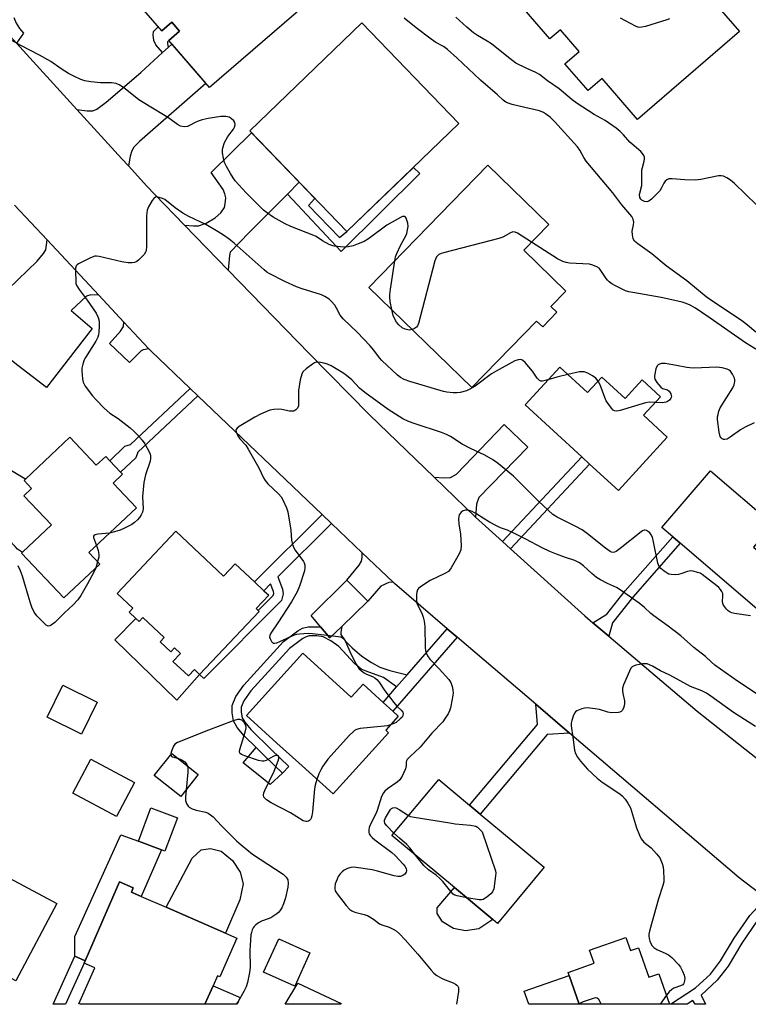
# Model space of a CAD drawing. Units: inches. Extents: x 1303760 to 1309760, y 493450 to 497450.
# Drawn here: x 1307395 to 1307634, y 493450 to 493774 of the extents above; entities that cross this region are included whole.
import ezdxf

# ---------------------------------------------------------------- set-up
doc = ezdxf.new("R2010")
doc.units = ezdxf.units.IN
doc.header["$MEASUREMENT"] = 0
for name, color, linetype in [('BLDG-Footprint', 5, 'Continuous'), ('CULTRL-Pad', 6, 'Continuous'), ('TRANS-Driveway', 251, 'Continuous'), ('TRANS-Non Street Sidewalk', 7, 'Continuous'), ('TRANS-Road', 130, 'Continuous'), ('TRANS-Street Sidewalk', 7, 'Continuous'), ('Undefined', 1, 'Continuous')]:
    doc.layers.add(name, color=color, linetype=linetype)

msp = doc.modelspace()

# ---------------------------------------------------------------- linework, layer by layer
at = {"layer": 'BLDG-Footprint'}
for points, elevation in [([(1307496.1, 493785.24), (1307457.3, 493751.63), (1307443.88, 493767.12), (1307447.41, 493770.18), (1307444.86, 493773.13), (1307441.59, 493770.3), (1307428.99, 493784.86), (1307467.52, 493818.23)], 400.21), ([(1307587.33, 493811.6), (1307612.52, 493782.39), (1307617.32, 493786.53), (1307631.54, 493770.04), (1307597.98, 493741.11), (1307586.35, 493754.6), (1307581.77, 493750.66), (1307574.16, 493759.48), (1307578.84, 493763.52), (1307572.68, 493770.66), (1307569.2, 493767.66), (1307555.83, 493783.17), (1307560.92, 493787.57), (1307558.56, 493790.31), (1307566.63, 493797.27), (1307568.36, 493795.25)], 401.78), ([(1307539.31, 493739.75), (1307502.42, 493704.25), (1307470.5, 493737.41), (1307507.39, 493772.91)], 396.98), ([(1307571.52, 493677.7), (1307566.82, 493672.87), (1307564.83, 493674.81), (1307543.54, 493652.94), (1307509.67, 493685.89), (1307548.81, 493726.12), (1307568.86, 493706.62), (1307560.63, 493698.15), (1307574.45, 493684.7), (1307569.52, 493679.64)], 396.8), ([(1307572.43, 493659.69), (1307581.58, 493651.27), (1307586.28, 493656.39), (1307593.92, 493649.35), (1307599.52, 493655.45), (1307605.55, 493649.91), (1307599.94, 493643.81), (1307607.79, 493636.59), (1307591.7, 493619.1), (1307582.27, 493627.78), (1307579.67, 493630.17), (1307561.04, 493647.31)], 359.61), ([(1307411.39, 493636.59), (1307420.09, 493627.36), (1307423.17, 493630.26), (1307424.49, 493628.86), (1307428.03, 493625.1), (1307428.69, 493624.4), (1307425.61, 493621.5), (1307433.26, 493613.37), (1307417.64, 493598.67), (1307421.2, 493594.89), (1307409.38, 493583.75), (1307395.49, 493598.49), (1307395.81, 493598.79), (1307405.31, 493607.74), (1307396.22, 493617.38), (1307398.78, 493619.79), (1307396.33, 493622.4), (1307396.77, 493622.82)], 360.82), ([(1307646.81, 493591.26), (1307637.23, 493580.11), (1307612.01, 493601.78), (1307609.57, 493603.87), (1307605.98, 493606.95), (1307622, 493625.59), (1307642.52, 493607.97), (1307636.09, 493600.48)], 359.42), ([(1307446.19, 493605.69), (1307461.87, 493590.89), (1307465.75, 493595.01), (1307472.11, 493589.02), (1307475.17, 493586.13), (1307476.75, 493584.65), (1307472.6, 493580.25), (1307473.33, 493579.56), (1307473.62, 493579.3), (1307454.06, 493558.56), (1307452.34, 493560.19), (1307450.34, 493558.07), (1307445.24, 493562.88), (1307447.72, 493565.51), (1307445.79, 493567.33), (1307444.53, 493565.98), (1307441.06, 493569.26), (1307442.4, 493570.68), (1307435.38, 493577.29), (1307434.13, 493575.97), (1307433.11, 493576.93), (1307430.9, 493579.02), (1307432.14, 493580.33), (1307426.92, 493585.25)], 359.23), ([(1307487.98, 493565.58), (1307503.92, 493551.12), (1307507.77, 493555.37), (1307514.36, 493549.39), (1307517.55, 493546.5), (1307519.36, 493544.85), (1307515.21, 493540.27), (1307516.19, 493539.37), (1307497.94, 493519.25), (1307486.69, 493529.45), (1307479.47, 493536), (1307469.42, 493545.12)], 358.37), ([(1307420.42, 493549.41), (1307415.25, 493538.95), (1307403.89, 493544.56), (1307409.06, 493555.02)], 358.9), ([(1307453.62, 493525.68), (1307447.85, 493518.42), (1307439.14, 493525.35), (1307444.92, 493532.6)], 358.31), ([(1307432.69, 493523.08), (1307426.77, 493511.87), (1307412.38, 493519.48), (1307418.3, 493530.69)], 358.65), ([(1307567.34, 493495.14), (1307551.96, 493476.69), (1307550.43, 493477.96), (1307537.8, 493488.49), (1307517.26, 493505.6), (1307532.64, 493524.05), (1307542.76, 493515.62), (1307546.31, 493512.66)], 355.97), ([(1307446.77, 493511.37), (1307442.65, 493500.42), (1307441.55, 493500.84), (1307433.9, 493503.72), (1307438.02, 493514.67)], 358.72), ([(1307407.15, 493483.21), (1307393.63, 493457.82), (1307376.54, 493466.92), (1307373.43, 493461.09), (1307366.09, 493465), (1307362.54, 493466.9), (1307358.76, 493468.91), (1307375.39, 493500.13)], 359.79), ([(1307466.29, 493471.86), (1307460.73, 493459.12), (1307459.89, 493459.49), (1307458.45, 493456.18), (1307455.79, 493450.09), (1307414.83, 493450.09), (1307414.39, 493450.28), (1307419.55, 493462.11), (1307416.08, 493463.63), (1307416.42, 493464.42), (1307427.73, 493490.31), (1307432.2, 493488.36), (1307431.6, 493487), (1307434.88, 493485.57), (1307443.05, 493482), (1307462.53, 493473.5)], 358.74), ([(1307490.27, 493467.03), (1307485.32, 493456.05), (1307475.09, 493460.66), (1307480.05, 493471.64)], 357.31), ([(1307594.17, 493472.05), (1307595.68, 493467.73), (1307598.3, 493468.65), (1307601.7, 493458.95), (1307605.03, 493460.12), (1307608.55, 493450.07), (1307578.82, 493450.07), (1307575.49, 493459.57), (1307575.15, 493460.53), (1307583.78, 493463.56), (1307582.27, 493467.88)], 354.93), ([(1307500.61, 493450.3), (1307500.5, 493450.08), (1307482.17, 493450.08), (1307486.33, 493456.99)], 356.84)]:
    msp.add_lwpolyline(points, close=True, dxfattribs=dict(at, elevation=elevation))
at = {"layer": 'CULTRL-Pad'}
for points in [[(1307405.31, 493607.74), (1307395.81, 493598.79), (1307395.15, 493599.12), (1307394.22, 493599.79), (1307393.43, 493600.62), (1307389.72, 493604.63), (1307385.57, 493609.12), (1307384.86, 493610.41), (1307384.38, 493611.8), (1307384.14, 493613.25), (1307384.16, 493614.72), (1307384.43, 493616.16), (1307384.94, 493617.54), (1307385.68, 493618.81), (1307389.34, 493623.87), (1307391.7, 493626.02), (1307396.54, 493623.06), (1307396.77, 493622.82), (1307396.33, 493622.4), (1307398.78, 493619.79), (1307396.22, 493617.38)], [(1307435.38, 493577.29), (1307442.4, 493570.68), (1307441.06, 493569.26), (1307444.53, 493565.98), (1307445.79, 493567.33), (1307447.72, 493565.51), (1307445.24, 493562.88), (1307450.34, 493558.07), (1307452.34, 493560.19), (1307454.06, 493558.56), (1307446.58, 493550.16), (1307426.14, 493569.96), (1307433.11, 493576.93), (1307434.13, 493575.97)], [(1307481.25, 493526.13), (1307477.26, 493522.42), (1307468.31, 493529.54), (1307472.6, 493534.56), (1307475.46, 493531.74)], [(1307441.55, 493500.84), (1307434.88, 493485.57), (1307431.6, 493487), (1307432.2, 493488.36), (1307427.73, 493490.31), (1307416.42, 493464.42), (1307413.04, 493465.89), (1307413.07, 493472.39), (1307428.2, 493505.87), (1307433.9, 493503.72)], [(1307467.29, 493484.39), (1307462.53, 493473.5), (1307443.05, 493482), (1307451.59, 493498.11), (1307454.52, 493500.88), (1307457.57, 493501.27), (1307461.14, 493500.46), (1307464.83, 493497.4), (1307467.33, 493493.54), (1307468.37, 493489.69)], [(1307545.86, 493474.94), (1307541.49, 493474.24), (1307537.49, 493474.97), (1307533.86, 493477.21), (1307532.09, 493479.98), (1307532.19, 493481.76), (1307537.8, 493488.49), (1307550.43, 493477.96)], [(1307575.49, 493459.57), (1307578.82, 493450.07), (1307562.23, 493450.08), (1307560.72, 493454.39)], [(1307467.36, 493452.28), (1307466.4, 493450.08), (1307455.79, 493450.09), (1307458.45, 493456.18)]]:
    msp.add_lwpolyline(points, close=True, dxfattribs=at)
at = {"layer": 'TRANS-Driveway'}
for points in [[(1307430.62, 493725.88), (1307428.52, 493728.19), (1307413.71, 493744.42), (1307417.13, 493743.94), (1307418.9, 493743.95), (1307420.22, 493744.52), (1307423.37, 493746.77), (1307434.73, 493756.57), (1307441.88, 493763.11), (1307443.72, 493764.79), (1307444.94, 493765.9), (1307456.1, 493753.01), (1307434.24, 493733.92), (1307432.38, 493732.07), (1307431.75, 493730.8), (1307431.17, 493729.1)], [(1307486.82, 493720.46), (1307482.95, 493716.57), (1307470.37, 493703.94), (1307464.11, 493697.5), (1307463.83, 493696.4), (1307463.48, 493691.57), (1307449.13, 493706.38), (1307452.08, 493706.12), (1307453.7, 493706.16), (1307456.19, 493707.02), (1307459.18, 493708.74), (1307461.05, 493710.47), (1307462.2, 493712.14), (1307462.48, 493713.35), (1307462.62, 493715.32), (1307462.38, 493716.7), (1307461.75, 493718.08), (1307457.8, 493723.64), (1307471.12, 493736.77)], [(1307420.92, 493683.28), (1307418.28, 493683.43), (1307416.91, 493682.96), (1307411.79, 493678.34), (1307418.77, 493672.39), (1307403.71, 493652.99), (1307394.31, 493660.2), (1307391.62, 493662.27), (1307380.51, 493670.38), (1307385.62, 493678.66), (1307387.8, 493682.19), (1307400.64, 493694.47), (1307402.76, 493697.04), (1307403.45, 493698.2), (1307403.9, 493701.49)], [(1307437.35, 493665.69), (1307435.53, 493665.38), (1307434.78, 493664.98), (1307431, 493661.22), (1307424.41, 493667.41), (1307428.01, 493671.54), (1307429.04, 493673.04), (1307429.13, 493674.49)], [(1307544.78, 493610.28), (1307531.14, 493623.45), (1307534.31, 493623.21), (1307536.52, 493623.4), (1307538.53, 493624.4), (1307554.19, 493640.83), (1307561.91, 493633.33), (1307545.8, 493616.74), (1307545.09, 493614.64)], [(1307517.63, 493588.91), (1307516.21, 493588.82), (1307513.64, 493587.65), (1307509.31, 493582.64), (1307502.48, 493589.59), (1307506.53, 493594.47), (1307507.28, 493595.87), (1307507.53, 493597), (1307507.53, 493598.56)], [(1307509.31, 493582.64), (1307500.77, 493574.37), (1307496.9, 493570.63), (1307493.82, 493574.28), (1307490.7, 493577.97), (1307502.48, 493589.59)]]:
    msp.add_lwpolyline(points, close=True, dxfattribs=at)
at = {"layer": 'TRANS-Non Street Sidewalk'}
for points in [[(1307443.72, 493764.79), (1307441.88, 493763.11), (1307439.66, 493765.73), (1307438.96, 493767.11), (1307438.75, 493768.98), (1307438.93, 493770.11), (1307440.46, 493771.61), (1307441.59, 493770.3), (1307444.86, 493773.13), (1307447.41, 493770.18), (1307443.88, 493767.12), (1307443.52, 493766.69), (1307443.45, 493766.17)], [(1307482.95, 493716.57), (1307486.82, 493720.46), (1307491.95, 493715.13), (1307489.88, 493712.87), (1307500.03, 493702.25), (1307502.42, 493704.25), (1307524.34, 493725.34), (1307526.46, 493723.39), (1307500.61, 493697.66)], [(1307453.42, 493650.26), (1307433.7, 493631.65), (1307433.06, 493629.87), (1307428.03, 493625.1), (1307424.49, 493628.86), (1307429.51, 493633.62), (1307431.33, 493634.17), (1307450.91, 493652.65)], [(1307556.25, 493599.9), (1307553.63, 493602.27), (1307579.67, 493630.17), (1307582.27, 493627.78)], [(1307497.38, 493608.25), (1307479.75, 493590.7), (1307481.26, 493586.64), (1307481.55, 493585.08), (1307480.95, 493582.94), (1307455.47, 493557.24), (1307454.06, 493558.56), (1307473.62, 493579.3), (1307473.33, 493579.56), (1307478.24, 493584.51), (1307478.43, 493585.22), (1307478.32, 493585.83), (1307477.39, 493588.34), (1307475.17, 493586.13), (1307472.11, 493589.02), (1307494.34, 493611.16)], [(1307588.57, 493571.12), (1307583.32, 493575.57), (1307587.94, 493578.39), (1307593.98, 493586.04), (1307609.57, 493603.87), (1307612.01, 493601.78), (1307596.45, 493583.98), (1307589.8, 493575.55)], [(1307522.26, 493558.48), (1307518.82, 493554.52), (1307514.45, 493557.52), (1307508.8, 493559.61), (1307507.17, 493560.36), (1307504.99, 493562.19), (1307499.8, 493567.81), (1307497.18, 493569.66), (1307494.67, 493570.9), (1307492.54, 493571.25), (1307490.1, 493571.26), (1307489.03, 493570.97), (1307487.93, 493570.37), (1307483.63, 493567.11), (1307470.9, 493553.15), (1307468.58, 493549.85), (1307467.75, 493547.79), (1307467.75, 493546.21), (1307468.08, 493544.31), (1307468.88, 493542.89), (1307470.92, 493540.46), (1307477.58, 493533.91), (1307483.36, 493528.3), (1307481.25, 493526.13), (1307475.46, 493531.74), (1307472.6, 493534.56), (1307468.69, 493538.41), (1307466.38, 493541.16), (1307465.19, 493543.28), (1307464.73, 493545.94), (1307464.72, 493548.38), (1307465.91, 493551.32), (1307468.54, 493555.04), (1307481.58, 493569.36), (1307486.29, 493572.92), (1307487.89, 493573.79), (1307489.7, 493574.29), (1307493.82, 493574.28), (1307496.9, 493570.63), (1307500.77, 493574.37), (1307500.46, 493572.46), (1307500.52, 493571.67), (1307501.93, 493569.58), (1307504.18, 493567.29), (1307507.42, 493564.61), (1307510.51, 493562.48), (1307513.29, 493561), (1307516.58, 493559.91)], [(1307538.72, 493570.84), (1307517.55, 493546.5), (1307514.36, 493549.39), (1307518.82, 493554.52), (1307522.26, 493558.48), (1307535.45, 493573.63)], [(1307575.66, 493539.27), (1307568.33, 493538.77), (1307546.31, 493512.66), (1307542.76, 493515.62), (1307565.14, 493542.15), (1307564.54, 493548.77)], [(1307642.64, 493483.22), (1307637.25, 493477.38), (1307632.3, 493470.18), (1307627.76, 493462.64), (1307624.17, 493457.98), (1307618.89, 493453.07), (1307620.38, 493450.07), (1307616.96, 493450.07), (1307616.22, 493451.32), (1307614.32, 493450.07), (1307608.84, 493450.07), (1307617.03, 493455.44), (1307621.95, 493460.01), (1307625.28, 493464.33), (1307629.77, 493471.8), (1307634.9, 493479.26), (1307640.23, 493485.03)], [(1307409.98, 493450.09), (1307405.92, 493450.09), (1307413.04, 493465.89), (1307416.42, 493464.42), (1307416.08, 493463.63)]]:
    msp.add_lwpolyline(points, close=True, dxfattribs=at)
at = {"layer": 'TRANS-Road'}
for points in [[(1307393.8, 493766.25), (1307413.71, 493744.42), (1307428.52, 493728.19), (1307430.62, 493725.88), (1307436.72, 493719.19), (1307439.37, 493716.46), (1307449.13, 493706.38), (1307463.48, 493691.57), (1307490.03, 493664.17), (1307509.94, 493643.92), (1307531.14, 493623.45), (1307544.78, 493610.28), (1307553.63, 493602.27), (1307556.25, 493599.9), (1307580.69, 493577.8), (1307583.32, 493575.57), (1307588.57, 493571.12), (1307617.64, 493546.5), (1307642.12, 493527.1)], [(1307640.23, 493485.03), (1307631.38, 493491.65), (1307575.66, 493539.27), (1307564.54, 493548.77), (1307538.72, 493570.84), (1307535.45, 493573.63), (1307518.11, 493588.45), (1307517.63, 493588.91), (1307507.53, 493598.56), (1307497.38, 493608.25), (1307494.34, 493611.16), (1307453.42, 493650.26), (1307450.91, 493652.65), (1307438.08, 493664.91), (1307437.35, 493665.69), (1307429.13, 493674.49), (1307420.92, 493683.28), (1307403.9, 493701.49), (1307393.18, 493712.97)]]:
    msp.add_lwpolyline(points, dxfattribs=at)
at = {"layer": 'TRANS-Street Sidewalk'}
msp.add_lwpolyline([(1307392.93, 493774.67), (1307393.79, 493772.82), (1307394.86, 493771.08), (1307396.12, 493769.47), (1307393.8, 493766.25), (1307392.71, 493767.45), (1307388.26, 493772.33), (1307387.17, 493776.38)], dxfattribs=at)
at = {"layer": 'Undefined'}
for p, q in [((1307420.51, 493595.62, 360), (1307419.88, 493593.65, 360)), ((1307578.78, 493450.18, 354), (1307578.66, 493450.07, 354)), ((1307607.5, 493453.07, 354), (1307605.47, 493450.07, 354))]:
    msp.add_line(p, q, dxfattribs=at)
for points, elevation in [([(1307636.85, 493671.13), (1307634.2, 493673.47), (1307632.18, 493675.02), (1307623.1, 493680.99), (1307620.55, 493682.83), (1307614.17, 493688.08), (1307607.37, 493693.01), (1307602.75, 493696.95), (1307598.07, 493700.19), (1307596.98, 493701.13), (1307596.59, 493701.84), (1307596.3, 493703.21), (1307596.27, 493704.35), (1307596.68, 493706.51), (1307596.76, 493707.38), (1307596.59, 493708.37), (1307596.15, 493709.26), (1307592.8, 493713.1), (1307589.86, 493717), (1307581.15, 493727.43), (1307580.31, 493728.6), (1307579.07, 493731.03), (1307578.28, 493732.15), (1307570.7, 493740.49), (1307569.42, 493741.73), (1307567.78, 493743), (1307567.04, 493743.41), (1307565.74, 493743.97), (1307564.36, 493744.35), (1307560.98, 493745.05), (1307556.78, 493746.05), (1307555.43, 493746.48), (1307554.72, 493746.87), (1307553.86, 493747.53), (1307551.99, 493749.27), (1307546.42, 493754.07), (1307544.3, 493756), (1307538.75, 493761.33), (1307535.52, 493764.11), (1307534.2, 493765.08), (1307531.69, 493766.45), (1307530.12, 493767.5), (1307525.24, 493771.24), (1307521.26, 493774.46)], 364), ([(1307637.13, 493713.08), (1307629.92, 493720.09), (1307628.58, 493721.17), (1307627.33, 493721.93), (1307626.3, 493722.43), (1307625.49, 493722.61), (1307624.63, 493722.55), (1307618.82, 493721.4), (1307617.08, 493721.17), (1307613.52, 493721.24), (1307609.38, 493721.63), (1307608.25, 493721.57), (1307607.61, 493721.3), (1307607.07, 493720.83), (1307606.66, 493720.16), (1307605.93, 493718.67), (1307605.29, 493717.7), (1307603.95, 493716.18), (1307602.58, 493714.9), (1307601.71, 493714.29), (1307601.02, 493714.05), (1307600.3, 493714.14), (1307599.39, 493714.61), (1307599.06, 493714.93), (1307598.77, 493715.48), (1307598.68, 493716.42), (1307599.46, 493719.46), (1307599.42, 493724.56), (1307599.59, 493725.35), (1307600.22, 493727.44), (1307600.33, 493728.22), (1307600.28, 493728.72), (1307599.96, 493729.45), (1307599.07, 493730.56), (1307595.43, 493733.68), (1307593.37, 493736.08), (1307592.35, 493737.15), (1307590.98, 493738.27), (1307587.35, 493740.79), (1307583.77, 493742.71), (1307578.11, 493746.43), (1307576.52, 493747.63), (1307572.2, 493751.21), (1307568.39, 493753.81), (1307565.82, 493755.97), (1307564.62, 493756.63), (1307561.43, 493757.95), (1307558.01, 493759.7), (1307555.61, 493761.47), (1307549.95, 493765.98), (1307548.53, 493766.91), (1307545.42, 493768.75), (1307544.06, 493769.66), (1307541.84, 493771.47), (1307538.27, 493774.77)], 366), ([(1307608.48, 493774.2), (1307607.68, 493773.85), (1307600.59, 493771.72), (1307599.47, 493771.44), (1307598.64, 493771.4), (1307598.11, 493771.52), (1307597.33, 493771.85), (1307592.44, 493774.5)], 368), ([(1307518.2, 493694.66), (1307518.48, 493695.94), (1307518.89, 493697.03), (1307520.12, 493699.69), (1307521.82, 493702.84), (1307522.13, 493703.66), (1307522.42, 493704.8), (1307522.59, 493705.96), (1307522.46, 493707.07), (1307521.95, 493708.61), (1307521.72, 493709.01), (1307521.42, 493709.25), (1307520.78, 493709.21), (1307520.03, 493708.88), (1307515.57, 493706.39), (1307509.57, 493701.88), (1307508.12, 493701), (1307506.21, 493700.17), (1307504.54, 493699.58), (1307502.87, 493699.22), (1307501.45, 493699.13), (1307498.29, 493699.48), (1307497.46, 493699.68), (1307496.68, 493699.99), (1307494.46, 493701.19), (1307492.37, 493702.58), (1307491.61, 493702.99), (1307483.99, 493705.92), (1307482.13, 493706.8), (1307478.24, 493708.97), (1307476.37, 493710.28), (1307475.06, 493711.32), (1307469.36, 493716.97), (1307465.78, 493720.97), (1307465.06, 493721.91), (1307464.15, 493723.39), (1307462.85, 493725.65), (1307462.22, 493726.94), (1307461.85, 493728.37), (1307461.57, 493730.13), (1307461.55, 493731.01), (1307461.72, 493731.85), (1307462.28, 493733.5), (1307462.75, 493734.56), (1307463.35, 493735.5), (1307465.19, 493737.94), (1307465.54, 493738.65), (1307465.71, 493739.38), (1307465.64, 493740.08), (1307465.25, 493740.73), (1307464.44, 493741.46), (1307463.73, 493741.86), (1307462.66, 493742.05), (1307460.98, 493742.05), (1307456.9, 493741.4), (1307454.88, 493741), (1307453.56, 493740.58), (1307452.56, 493740.14), (1307450.7, 493739.09), (1307450.01, 493738.81), (1307448.98, 493738.72), (1307447.71, 493738.94), (1307446.74, 493739.47), (1307444.22, 493741.33), (1307442.76, 493742.28), (1307438.01, 493745.12), (1307434.01, 493747.64), (1307429.01, 493751.62), (1307427.65, 493752.54), (1307426.58, 493752.95), (1307425.12, 493753.22), (1307421.44, 493753.15), (1307418.3, 493753.53), (1307416.33, 493753.87), (1307415, 493754.32), (1307412.7, 493755.36), (1307410.97, 493756.3), (1307408.57, 493757.78), (1307405.16, 493760.17), (1307401.43, 493762.27), (1307395.26, 493765.49), (1307392.27, 493767.15)], 362), ([(1307568.54, 493655.46), (1307566.75, 493655.02), (1307566.24, 493655.04), (1307565.73, 493655.27), (1307565.04, 493656.02), (1307563.45, 493658.32), (1307561.03, 493661.21), (1307560.23, 493661.94), (1307559.55, 493662.19), (1307558.76, 493662.09), (1307557.67, 493661.69), (1307551.48, 493658.37), (1307550.03, 493657.41), (1307544.64, 493653.43), (1307543.15, 493652.5), (1307541.83, 493651.91), (1307539.7, 493651.37), (1307538.59, 493651.25), (1307537.41, 493651.26), (1307535.36, 493651.43), (1307534.21, 493651.63), (1307523.16, 493654.92), (1307521.24, 493655.61), (1307520.06, 493656.28), (1307519.14, 493657.02), (1307513.93, 493661.87), (1307513.21, 493662.74), (1307511.37, 493665.25), (1307510.01, 493666.8), (1307505.94, 493671.09), (1307501.22, 493675.52), (1307500.29, 493676.81), (1307499.07, 493679.09), (1307498.48, 493680.02), (1307497.45, 493681.27), (1307496.61, 493682.01), (1307495.16, 493682.95), (1307494.13, 493683.45), (1307487.81, 493685.37), (1307485.86, 493686.11), (1307482.08, 493687.8), (1307476.92, 493690.42), (1307476.19, 493690.89), (1307475.29, 493691.62), (1307465.41, 493700.47), (1307463.81, 493701.74), (1307461.87, 493703.09), (1307460.14, 493704.21), (1307456.08, 493706.56), (1307450.45, 493709.26), (1307448.5, 493710.3), (1307445.96, 493712.11), (1307442.58, 493714.77), (1307441.82, 493715.14), (1307440.77, 493715.51), (1307440.01, 493715.64), (1307439.56, 493715.58), (1307438.98, 493715.13), (1307438.48, 493714.44), (1307437.28, 493712.38), (1307436.82, 493711.3), (1307436.67, 493710.45), (1307436.61, 493709.28), (1307436.54, 493699.43), (1307436.43, 493697.97), (1307436.28, 493697.43), (1307435.86, 493696.74), (1307434.06, 493694.92), (1307433.41, 493694.4), (1307432.69, 493694.07), (1307431.9, 493693.96), (1307430.52, 493693.99), (1307428.51, 493694.32), (1307421.06, 493696.03), (1307420.2, 493696.15), (1307419.57, 493696.12), (1307418.75, 493695.88), (1307417.95, 493695.53), (1307414.28, 493693.65), (1307413.84, 493693.33), (1307413.5, 493692.95), (1307413.27, 493692.2), (1307413.22, 493691.05), (1307413.3, 493688.05), (1307413.39, 493687.18), (1307413.63, 493686.37), (1307414.4, 493685.17), (1307417.06, 493681.71), (1307420, 493677.45), (1307420.68, 493675.97), (1307420.91, 493675.21), (1307421.04, 493674.4), (1307421.06, 493673.23), (1307420.96, 493671.17), (1307420.85, 493670.31), (1307420.62, 493669.49), (1307419.93, 493668.22), (1307416.49, 493662.83), (1307416.12, 493662.06), (1307415.67, 493660.68), (1307415.36, 493659.27), (1307415.3, 493658.41), (1307415.51, 493655.79), (1307415.77, 493654.68), (1307416.46, 493653.45), (1307418.86, 493650.19), (1307420.03, 493648.89), (1307422.71, 493646.17), (1307424.58, 493644.52), (1307427.24, 493642.72), (1307431.22, 493639.67), (1307432.57, 493638.54), (1307433.55, 493637.53), (1307435.21, 493635.61), (1307436.04, 493634.42), (1307437.47, 493631.83), (1307437.78, 493631.02), (1307437.88, 493630.46), (1307437.91, 493629.6), (1307437.76, 493628.74), (1307436.24, 493624.22), (1307435.7, 493621.76), (1307435.31, 493617.1), (1307435.45, 493613), (1307435.25, 493612), (1307434.83, 493611.05), (1307434.28, 493610.17), (1307433.63, 493609.4), (1307432.69, 493608.55), (1307431.8, 493607.95), (1307429.53, 493606.78), (1307427.97, 493606.08), (1307426.01, 493605.44), (1307424.43, 493605.06)], 360), ([(1307563.2, 493700.8), (1307558.54, 493703.77), (1307557.78, 493704.1), (1307556.99, 493704.14), (1307556.22, 493703.88), (1307553.74, 493702.46), (1307552.4, 493701.92), (1307534.27, 493697.31), (1307533.43, 493697.05), (1307532.67, 493696.68), (1307531.94, 493695.92), (1307531.68, 493695.42), (1307531.38, 493694.59), (1307525.96, 493674.02), (1307525.62, 493673.23), (1307525.29, 493672.82), (1307524.67, 493672.36), (1307523.93, 493672.02)], 362), ([(1307637.74, 493665.04), (1307633.5, 493667.61), (1307621.85, 493675.81), (1307617.1, 493679.02), (1307615.3, 493680.01), (1307613.97, 493680.58), (1307612.7, 493680.99), (1307607.26, 493682.29), (1307605.81, 493682.59), (1307596.41, 493684.17), (1307595.1, 493684.45), (1307594.03, 493684.81), (1307590.8, 493686.36), (1307589.58, 493687.1), (1307588.72, 493687.74), (1307588.16, 493688.24), (1307587.64, 493688.86), (1307585.77, 493691.81), (1307585.39, 493692.18), (1307584.66, 493692.62), (1307583.31, 493693.19), (1307582.2, 493693.48), (1307575.6, 493693.87), (1307574.5, 493694.08), (1307573.48, 493694.41), (1307572.74, 493694.73), (1307571.73, 493695.32), (1307563.2, 493700.8)], 362), ([(1307517.2, 493678.57), (1307516.72, 493681.28), (1307516.58, 493682.69), (1307516.57, 493683.55), (1307516.78, 493685.33), (1307518.2, 493694.66)], 362), ([(1307523.93, 493672.02), (1307523.44, 493671.89), (1307522.9, 493671.86), (1307521.58, 493672.1), (1307520.61, 493672.64), (1307519.52, 493673.56), (1307518.77, 493674.41), (1307518.09, 493675.62), (1307517.68, 493676.69), (1307517.2, 493678.57)], 362), ([(1307635.17, 493577.85), (1307629.88, 493578.64), (1307629.03, 493578.84), (1307628.51, 493579.05), (1307627.85, 493579.51), (1307627.26, 493580.08), (1307626.55, 493580.92), (1307626.13, 493581.59), (1307625.96, 493582.33), (1307626.06, 493584.49), (1307626.01, 493585.17), (1307625.76, 493585.86), (1307625.33, 493586.55), (1307624.78, 493587.17), (1307624.13, 493587.74), (1307619.3, 493591.45), (1307618.55, 493591.86), (1307617.73, 493592.16), (1307616.33, 493592.52), (1307615.49, 493592.62), (1307614.41, 493592.45), (1307612.28, 493591.67), (1307611.47, 493591.44), (1307610.39, 493591.35), (1307609.03, 493591.43), (1307608.25, 493591.61), (1307607.74, 493591.86), (1307606.77, 493592.51), (1307605.64, 493593.45), (1307605.1, 493594.1), (1307604.69, 493595.17), (1307603.27, 493602.25), (1307602.89, 493603.7), (1307602.51, 493604.47), (1307602, 493605.14), (1307601.61, 493605.51), (1307600.93, 493605.89), (1307600.46, 493606), (1307600.15, 493605.98), (1307599.67, 493605.81), (1307599.2, 493605.52), (1307592.34, 493599.99), (1307590.95, 493598.99), (1307590.47, 493598.78), (1307589.98, 493598.72), (1307589.5, 493598.84), (1307589.05, 493599.04), (1307587.43, 493600.16), (1307581.55, 493604.81), (1307579.76, 493606.1), (1307577.46, 493607.38), (1307571.6, 493610.28), (1307570.17, 493611.17), (1307565.43, 493615.62), (1307557.21, 493623.84), (1307552.32, 493627.81), (1307550.61, 493629.01), (1307547.79, 493630.68), (1307543.14, 493632.89), (1307540.37, 493634.3), (1307536.5, 493636.8), (1307535.25, 493637.51), (1307533.61, 493638.12), (1307524.9, 493640.98), (1307522.75, 493641.82), (1307520.89, 493642.71), (1307516.08, 493645.69), (1307508.33, 493651.29), (1307506.61, 493652.76), (1307504.07, 493655.47), (1307502.32, 493656.94), (1307501.17, 493657.78), (1307497.29, 493660.04), (1307496.07, 493660.64), (1307494.93, 493660.99), (1307493.77, 493661.23), (1307492.91, 493661.33), (1307492.36, 493661.28), (1307491.86, 493661.09), (1307491.13, 493660.66), (1307489.04, 493659.08), (1307488.01, 493658.1), (1307487.61, 493657.39), (1307487.12, 493655.45), (1307486.51, 493652.02), (1307486.59, 493648.28), (1307486.5, 493646.89), (1307486.21, 493646.16), (1307485.67, 493645.57), (1307484.99, 493645.2), (1307484.47, 493645.14), (1307483.62, 493645.22), (1307481.03, 493645.73), (1307479.87, 493645.87), (1307478.48, 493645.77), (1307477.1, 493645.46), (1307474.09, 493644.2), (1307472.24, 493643.25), (1307467.09, 493640.13), (1307466.42, 493639.63), (1307465.99, 493639.06), (1307466.04, 493638.36), (1307466.62, 493637.09), (1307467.3, 493636.12), (1307469.21, 493633.94), (1307470.02, 493632.73), (1307473.53, 493626.51), (1307475.03, 493623.27), (1307475.57, 493622.36), (1307476.51, 493621.28), (1307480.01, 493618.02), (1307480.83, 493616.99), (1307481.4, 493615.99), (1307482.65, 493613.38), (1307483.09, 493612.02), (1307484.02, 493606.04), (1307484.23, 493602.73), (1307484.57, 493601.32), (1307485, 493600.21), (1307485.41, 493599.44), (1307488.17, 493595.78), (1307488.4, 493595.28), (1307488.61, 493594.53), (1307488.67, 493593.75), (1307488.47, 493592.63), (1307486.86, 493587.61), (1307486.12, 493585.75), (1307484.3, 493582.48), (1307479.8, 493575.58), (1307477.47, 493572.17), (1307477.12, 493571.42), (1307477.07, 493570.8), (1307477.31, 493570.04), (1307477.72, 493569.36), (1307478.27, 493568.91), (1307478.69, 493568.85), (1307479.4, 493568.99), (1307480.39, 493569.36), (1307485.19, 493571.61), (1307486.01, 493571.85), (1307486.86, 493571.96), (1307489.74, 493572.1), (1307491.18, 493572.07), (1307494.96, 493571.57), (1307499.57, 493571.09), (1307500.38, 493570.91), (1307501.06, 493570.59), (1307501.42, 493570.26), (1307501.86, 493569.6), (1307503.86, 493565.14), (1307505.48, 493561.99), (1307506.41, 493560.52), (1307507.23, 493559.75), (1307508.16, 493559.1), (1307508.89, 493558.71), (1307510.9, 493557.92), (1307511.64, 493557.48), (1307512.31, 493556.94), (1307513.05, 493556.07), (1307514.96, 493553.14), (1307517.85, 493549.33), (1307518.83, 493548.19), (1307520.35, 493546.8), (1307520.81, 493546.22), (1307520.96, 493545.77), (1307520.84, 493545.02), (1307520.58, 493544.56), (1307520.02, 493543.92), (1307518.68, 493542.8), (1307517.94, 493542.42), (1307516.75, 493541.97)], 358), ([(1307636.34, 493641.34), (1307633.42, 493639.94), (1307631.91, 493639), (1307628.45, 493636.61), (1307627.45, 493636.02), (1307626.71, 493635.81), (1307626.26, 493635.89), (1307625.83, 493636.11), (1307625.46, 493636.42), (1307625.18, 493636.84), (1307624.82, 493638.23), (1307624.29, 493642.39), (1307624.31, 493643.26), (1307624.46, 493644.08), (1307624.75, 493645.18), (1307625.16, 493646.22), (1307629.32, 493652.84), (1307629.81, 493653.89), (1307630.04, 493654.98), (1307630.03, 493655.53), (1307629.89, 493656.07), (1307629.24, 493657.38), (1307628.53, 493658.31), (1307628.15, 493658.62), (1307627.51, 493658.99), (1307625.81, 493659.43), (1307624.04, 493659.63), (1307616.56, 493659.37), (1307615.15, 493659.39), (1307614.17, 493659.51), (1307610.83, 493660.2), (1307607.06, 493660.83), (1307605.93, 493660.85), (1307605.21, 493660.66), (1307604.8, 493660.42), (1307604.47, 493660.07), (1307604.04, 493659.06), (1307603.54, 493656.81), (1307603.53, 493656.26), (1307603.64, 493655.75), (1307604.33, 493654.56), (1307605.63, 493653.08), (1307606.24, 493652.66), (1307607.83, 493652.16), (1307608.43, 493651.78), (1307608.94, 493650.87), (1307609.08, 493650.35), (1307609.12, 493649.85), (1307608.99, 493649.4), (1307608.53, 493648.82), (1307607.89, 493648.36), (1307607.41, 493648.16), (1307606.09, 493647.97), (1307603.84, 493648.05)], 360), ([(1307585.09, 493655.1), (1307584.3, 493655.98), (1307583.21, 493656.85), (1307581.7, 493657.65), (1307580.43, 493658.1), (1307579.78, 493658.17), (1307578.92, 493658.09), (1307575.09, 493657.23)], 360), ([(1307575.09, 493657.23), (1307571.48, 493656.36), (1307568.54, 493655.46)], 360), ([(1307603.84, 493648.05), (1307601.78, 493648.12), (1307600.64, 493647.97), (1307592.32, 493645.38), (1307591.2, 493645.18), (1307590.45, 493645.29), (1307590.01, 493645.56), (1307589.42, 493646.16), (1307588.52, 493647.33), (1307587.72, 493648.58), (1307587.24, 493649.67), (1307585.73, 493653.89), (1307585.09, 493655.1)], 360), ([(1307637.32, 493552.1), (1307630.92, 493556.41), (1307623.38, 493561.67), (1307622.29, 493562.59), (1307620.3, 493564.53), (1307616.53, 493567.48), (1307612.24, 493571.24), (1307608.05, 493574.49), (1307603.32, 493577.83), (1307602.35, 493578.65), (1307600.32, 493580.59), (1307598.56, 493581.99), (1307592, 493586.67), (1307591.11, 493587.15), (1307588.17, 493588.44), (1307585.82, 493589.7), (1307584.55, 493590.47), (1307583, 493591.73), (1307580.23, 493594.28), (1307578.89, 493595.27), (1307577.41, 493596.02), (1307574.3, 493597.07), (1307571.35, 493598.19), (1307569.22, 493599.05), (1307566.66, 493600.2), (1307561.28, 493603.11), (1307557.08, 493605.18), (1307555.21, 493606.02), (1307553, 493606.78), (1307551.68, 493607.41), (1307549.37, 493608.69), (1307545.13, 493611.33), (1307543.65, 493612.14), (1307542.29, 493612.6), (1307541.48, 493612.66), (1307540.73, 493612.39), (1307540.05, 493611.91), (1307539.68, 493611.52), (1307539.42, 493611.04), (1307539.27, 493610.5), (1307539.17, 493609.64), (1307539.22, 493608.16), (1307539.85, 493604.75), (1307540.06, 493600.97), (1307539.95, 493599.55), (1307539.38, 493598.23), (1307536.71, 493593.63), (1307535.84, 493592.49), (1307534.63, 493591.73), (1307529.82, 493589.44), (1307526.65, 493587.37), (1307526.02, 493586.83), (1307525.7, 493586.42), (1307525.46, 493585.67), (1307525.38, 493584.85), (1307525.36, 493583.14), (1307525.49, 493582.03), (1307525.9, 493581.01), (1307527.11, 493578.76), (1307527.56, 493577.43), (1307527.89, 493576.07), (1307528.03, 493574.32), (1307528.22, 493567.32), (1307528.29, 493566.47), (1307528.48, 493565.66), (1307528.95, 493564.67), (1307529.72, 493563.6), (1307532.82, 493560.4), (1307536.01, 493556.86), (1307536.59, 493555.89), (1307537.07, 493554.58), (1307537.33, 493553.51), (1307537.38, 493552.39), (1307537.09, 493550.39), (1307536.51, 493547.57), (1307536.2, 493546.66), (1307535.72, 493545.67), (1307534.81, 493544.17), (1307533.96, 493543.02), (1307530.39, 493539.28), (1307526.58, 493534.65), (1307523.21, 493531.61), (1307522.29, 493530.62), (1307522.03, 493530.2), (1307521.9, 493529.77), (1307521.93, 493528.57), (1307521.68, 493527.51), (1307520.58, 493525.13), (1307519.84, 493523.89), (1307519.04, 493523.13), (1307515.77, 493520.92), (1307514.94, 493520.2), (1307514.45, 493519.61), (1307513.87, 493518.4), (1307512.44, 493513.77), (1307511.97, 493512.71), (1307510.21, 493509.33), (1307509.82, 493508.23), (1307509.64, 493507.39), (1307509.65, 493506.59), (1307509.83, 493506.14), (1307510.25, 493505.5), (1307510.79, 493504.92), (1307511.68, 493504.17), (1307517.28, 493499.98), (1307518.33, 493498.98), (1307520.94, 493496.18), (1307521.49, 493495.51), (1307521.9, 493494.79), (1307522.03, 493494.05), (1307521.94, 493493.57), (1307521.51, 493492.9), (1307520.86, 493492.39), (1307520.06, 493492.15), (1307519.2, 493492.13), (1307518.03, 493492.37), (1307512.52, 493493.91), (1307510.78, 493494.32), (1307505.49, 493495.09), (1307504.61, 493495.15), (1307503.75, 493495.08), (1307502.65, 493494.71), (1307501.59, 493494.2), (1307500.89, 493493.69), (1307500.29, 493493.04), (1307499.61, 493492.06), (1307499.22, 493491.28), (1307498.65, 493489.67), (1307498.45, 493488.58), (1307498.48, 493488.1), (1307498.66, 493487.39), (1307499.21, 493486.38), (1307502.25, 493482.52), (1307503.45, 493481.3), (1307504.12, 493480.86), (1307505.1, 493480.39), (1307508.16, 493479.61), (1307509.24, 493479.24), (1307511.18, 493478.08), (1307513.14, 493476.57), (1307513.9, 493476.23), (1307516.34, 493475.41), (1307517.64, 493474.79), (1307518.63, 493474.19), (1307519.74, 493473.21), (1307521.59, 493471.28), (1307525.77, 493466.53), (1307530.14, 493461.27), (1307531.07, 493460.29), (1307532.07, 493459.56), (1307533.54, 493458.71), (1307534.76, 493458.16), (1307537.41, 493457.15), (1307538.18, 493456.75), (1307538.59, 493456.42), (1307538.89, 493456.03), (1307539.11, 493455.6), (1307539.2, 493455.08), (1307539.2, 493454.25), (1307538.53, 493450.08)], 356), ([(1307424.43, 493605.06), (1307420.54, 493604.7), (1307419.75, 493604.55), (1307419.35, 493604.38), (1307419.17, 493604.08), (1307419.19, 493603.66), (1307420.14, 493601.01)], 360), ([(1307420.14, 493601.01), (1307420.67, 493599.39), (1307420.94, 493598.02), (1307420.89, 493597.18), (1307420.51, 493595.62)], 360), ([(1307419.88, 493593.65), (1307419.3, 493592.25), (1307417.24, 493588.38), (1307415.02, 493584.58), (1307414.05, 493583.13), (1307412.53, 493581.46), (1307409.63, 493578.83), (1307406.43, 493575.63), (1307405.25, 493574.76), (1307404.78, 493574.53), (1307404.31, 493574.45), (1307403.65, 493574.74), (1307402.8, 493575.5), (1307400.5, 493577.89), (1307399.66, 493579.09), (1307398.94, 493580.7), (1307398.32, 493582.36), (1307395.77, 493590.95), (1307395.2, 493592.61), (1307394.42, 493594.29)], 360), ([(1307636.8, 493541.44), (1307629.57, 493546.1), (1307622.06, 493551.47), (1307620.68, 493552.37), (1307619.1, 493553.16), (1307615.46, 493554.65), (1307608.62, 493558.31), (1307605.52, 493559.76), (1307602.97, 493561.25), (1307601.95, 493561.76), (1307601.17, 493562.03), (1307600.62, 493562.11), (1307599.76, 493562.06), (1307598.6, 493561.86), (1307597.46, 493561.6), (1307596.66, 493561.33), (1307596.2, 493561.06), (1307595.85, 493560.67), (1307595.32, 493559.7), (1307593.42, 493555.15), (1307593.11, 493554.06), (1307593.08, 493553.34), (1307593.22, 493552.27), (1307593.74, 493549.92), (1307593.76, 493549.06), (1307593.6, 493548.24), (1307593.35, 493547.44), (1307593, 493546.73), (1307592.68, 493546.37), (1307592.23, 493546.15), (1307591.7, 493546.03), (1307589.37, 493545.94), (1307588.23, 493546.13), (1307585.52, 493547.01), (1307584.13, 493547.28), (1307581.44, 493547.54), (1307580.56, 493547.48), (1307579.71, 493547.27), (1307578.1, 493546.64), (1307577.66, 493546.31), (1307577.32, 493545.88), (1307576.83, 493544.83), (1307576.36, 493543.42), (1307576.19, 493542.55), (1307576.21, 493541.7), (1307576.79, 493537.99), (1307577.27, 493533.65), (1307577.58, 493532.58), (1307578.24, 493531.41), (1307579.24, 493530.08), (1307581.55, 493527.43), (1307584.74, 493524.42), (1307586.37, 493523.19), (1307592.19, 493519.29), (1307593.04, 493518.56), (1307593.95, 493517.57), (1307594.87, 493516.21), (1307595.67, 493514.65), (1307597.72, 493508.11), (1307598.62, 493505.72), (1307599.22, 493504.45), (1307600.06, 493503.41), (1307602.52, 493501.49), (1307604.27, 493499.59), (1307605.29, 493498.21), (1307606.12, 493496.41), (1307606.4, 493495.29), (1307606.55, 493493.83), (1307606.69, 493491.47), (1307606.6, 493490.31), (1307606.31, 493489.19), (1307604.88, 493484.73), (1307602.01, 493474.53), (1307601.71, 493473.11), (1307601.7, 493472.54), (1307601.83, 493471.7), (1307602.04, 493470.87), (1307602.35, 493470.07), (1307602.81, 493469.35), (1307603.4, 493468.74), (1307604.39, 493468.14), (1307607.11, 493466.94), (1307608.14, 493466.37), (1307609.23, 493465.45), (1307611.45, 493463.18), (1307612.14, 493462.27), (1307612.81, 493460.98), (1307613.34, 493459.63), (1307613.52, 493458.55), (1307613.35, 493457.26), (1307613.17, 493456.82), (1307612.86, 493456.46), (1307612.16, 493456.1), (1307609.97, 493455.34), (1307609.24, 493454.93), (1307608.39, 493454.22), (1307607.5, 493453.07)], 354), ([(1307492.63, 493524.06), (1307492.02, 493522.13), (1307491.79, 493521), (1307491.17, 493513.35), (1307490.99, 493512.02), (1307490.76, 493511.28), (1307490.52, 493510.88), (1307490.22, 493510.54), (1307489.85, 493510.3), (1307489.42, 493510.18), (1307488.97, 493510.16), (1307488.11, 493510.41), (1307483.92, 493513.04), (1307477.54, 493516.37), (1307476.02, 493517.28), (1307475.43, 493517.83), (1307475.17, 493518.26), (1307475.05, 493518.84), (1307475.18, 493519.58), (1307475.5, 493520.38), (1307478.6, 493526.78), (1307479.89, 493530.11), (1307480.09, 493530.91), (1307480.09, 493531.38), (1307479.94, 493531.71), (1307479.65, 493531.91), (1307479.01, 493531.88), (1307478.26, 493531.55), (1307475.93, 493530.26), (1307475.14, 493530.02), (1307474.58, 493530.03), (1307473.45, 493530.3), (1307468.86, 493531.83), (1307467.82, 493532.26), (1307467.43, 493532.54), (1307467.3, 493532.72), (1307467.21, 493533.15), (1307467.32, 493533.92), (1307469.07, 493539.62), (1307469.33, 493541.03), (1307469.19, 493541.83), (1307468.65, 493542.8), (1307467.91, 493543.51), (1307467.27, 493543.8), (1307466.47, 493543.75), (1307465.07, 493543.31), (1307456.95, 493540.25), (1307446.81, 493536.18), (1307445.95, 493535.59), (1307445.46, 493534.94), (1307444.78, 493533.33), (1307444.57, 493532.55), (1307444.56, 493532.16)], 358), ([(1307516.75, 493541.97), (1307515.84, 493541.71), (1307514.68, 493541.53), (1307506.77, 493540.79), (1307505.67, 493540.51), (1307505, 493540.13), (1307504.37, 493539.61), (1307503.35, 493538.56), (1307496.23, 493530.76), (1307494.6, 493528.45), (1307493.87, 493527.23), (1307493.28, 493525.93), (1307492.63, 493524.06)], 358), ([(1307444.56, 493532.16), (1307444.76, 493531.73), (1307445.16, 493531.48), (1307447.05, 493530.9)], 358), ([(1307447.05, 493530.9), (1307448.2, 493530.45), (1307449.18, 493529.84), (1307449.71, 493529.21), (1307450.02, 493528.54)], 358), ([(1307450.02, 493528.54), (1307450.19, 493527.62), (1307450.18, 493526.47), (1307449.61, 493520.64)], 358), ([(1307449.61, 493520.64), (1307449.36, 493518.18), (1307449.39, 493517.1), (1307449.57, 493516.44), (1307449.81, 493515.94), (1307450.27, 493515.26), (1307450.65, 493514.87), (1307451.59, 493514.36), (1307452.91, 493513.92), (1307456.14, 493513.26), (1307456.91, 493512.92), (1307457.65, 493512.44), (1307458.54, 493511.69), (1307461.28, 493508.77), (1307466.18, 493503.87), (1307467.66, 493502.5), (1307471.46, 493499.49), (1307481.46, 493492.86), (1307482.45, 493491.91), (1307483, 493491.01), (1307483.13, 493489.95), (1307483.01, 493488.55), (1307482.27, 493485.11), (1307481.67, 493483.15), (1307481.06, 493481.81), (1307480.47, 493480.82), (1307480.09, 493480.39), (1307479.42, 493479.83), (1307477.42, 493478.55), (1307476.62, 493478.17), (1307474.42, 493477.43), (1307473.43, 493476.92), (1307472.58, 493476.25), (1307472, 493475.69), (1307471.67, 493475.27), (1307471.3, 493474.53), (1307471.05, 493473.74), (1307470.9, 493472.91), (1307470.66, 493469.5), (1307470.59, 493467.78), (1307470.61, 493462.23), (1307470.49, 493460.51), (1307469.81, 493457.21), (1307469.31, 493455.86), (1307468.6, 493454.29), (1307466.67, 493450.98), (1307466.1, 493450.08)], 358), ([(1307517.94, 493506.42), (1307515.45, 493508.93), (1307514.98, 493509.62), (1307514.85, 493510.11), (1307514.87, 493510.62), (1307515.1, 493511.39), (1307516.81, 493514.19), (1307517.12, 493514.5), (1307517.58, 493514.71), (1307518.09, 493514.76), (1307518.61, 493514.67), (1307519.62, 493514.15), (1307522.73, 493512.16)], 356), ([(1307522.73, 493512.16), (1307523.42, 493511.87), (1307524.56, 493511.6), (1307536.33, 493509.73), (1307538.1, 493509.48), (1307543.12, 493509), (1307544.27, 493508.82), (1307544.81, 493508.65), (1307545.36, 493508.29), (1307546.9, 493506.82), (1307551.28, 493494.01), (1307551.39, 493493.16), (1307551.35, 493492.32), (1307550.72, 493488.05), (1307550.35, 493487.02), (1307549.83, 493486.37), (1307548.49, 493485.26), (1307547.28, 493484.54), (1307546.75, 493484.41), (1307545.91, 493484.43), (1307541.86, 493485.11)], 356), ([(1307525.06, 493499.1), (1307523.19, 493501.53), (1307522.21, 493502.65), (1307519.71, 493504.74), (1307517.94, 493506.42)], 356), ([(1307541.86, 493485.11), (1307538.68, 493485.71), (1307537.9, 493486.02), (1307537.45, 493486.35), (1307536.65, 493487.2), (1307534, 493490.43), (1307533.03, 493491.47), (1307531.81, 493492.53), (1307529.27, 493494.33), (1307527.76, 493495.73), (1307525.06, 493499.1)], 356), ([(1307586.09, 493450.07), (1307585.79, 493450.7), (1307585.25, 493451.67), (1307584.73, 493452.14), (1307584.28, 493452.2), (1307583.77, 493452.12), (1307580.15, 493450.85), (1307578.78, 493450.18)], 354)]:
    msp.add_lwpolyline(points, dxfattribs=dict(at, elevation=elevation))

doc.saveas('drawing.dxf')
